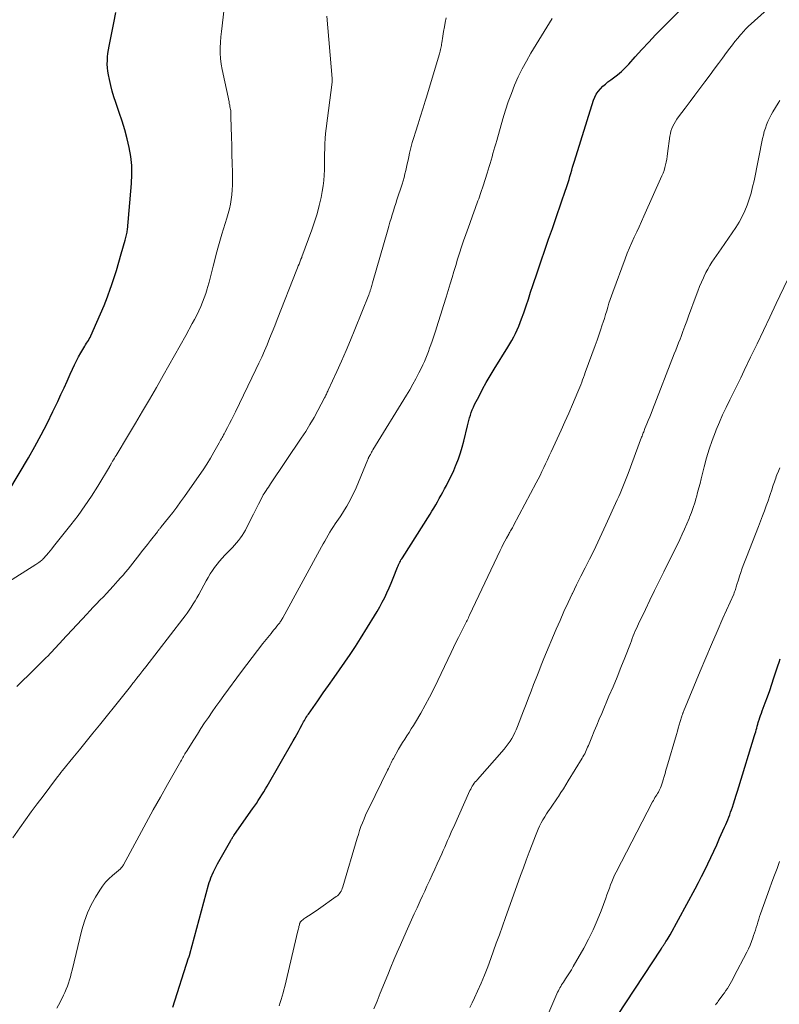
# Model space of a CAD drawing. Units: feet. Extents: x 1940000 to 1945042, y 529998 to 535001.
# Drawn here: x 1940895 to 1941020, y 531709 to 531871 of the extents above; entities that cross this region are included whole.
import ezdxf

# ---------------------------------------------------------------- set-up
doc = ezdxf.new("R2010")
doc.units = ezdxf.units.FT
doc.header["$LTSCALE"] = 100
doc.header["$MEASUREMENT"] = 0
doc.layers.add('CONTOUR INDEX', color=32, linetype='Continuous', lineweight=25)
doc.layers.add('CONTOUR INTERMEDIATE', color=40, linetype='Continuous', lineweight=15)

msp = doc.modelspace()

# ---------------------------------------------------------------- linework, layer by layer
at = {"layer": 'CONTOUR INDEX', "flags": 128}
for points, elevation in [([(1940920.2, 531708.8), (1940922.78, 531716.92), (1940922.8, 531716.97), (1940922.82, 531717.03), (1940922.84, 531717.08), (1940922.86, 531717.13), (1940922.88, 531717.19), (1940922.9, 531717.23), (1940922.92, 531717.28), (1940922.93, 531717.33), (1940922.95, 531717.38), (1940922.97, 531717.43), (1940922.98, 531717.48), (1940923, 531717.53), (1940926.06, 531728.91), (1940926.17, 531729.31), (1940926.3, 531729.7), (1940926.45, 531730.08), (1940926.6, 531730.46), (1940926.67, 531730.6), (1940926.88, 531731.05), (1940927.09, 531731.49), (1940927.32, 531731.93), (1940927.55, 531732.36), (1940929.7, 531736.2), (1940929.77, 531736.32), (1940929.84, 531736.45), (1940929.92, 531736.57), (1940929.99, 531736.7), (1940930.06, 531736.82), (1940930.14, 531736.95), (1940930.22, 531737.07), (1940930.3, 531737.19), (1940933.28, 531741.42), (1940933.6, 531741.88), (1940933.92, 531742.34), (1940934.23, 531742.81), (1940934.54, 531743.28), (1940934.84, 531743.75), (1940935.14, 531744.23), (1940935.43, 531744.71), (1940935.71, 531745.19), (1940940, 531752.64), (1940940.29, 531753.16), (1940940.58, 531753.67), (1940940.86, 531754.19), (1940941.14, 531754.71), (1940941.46, 531755.3), (1940941.58, 531755.52), (1940941.7, 531755.75), (1940941.82, 531755.97), (1940941.95, 531756.19), (1940942.08, 531756.41), (1940942.21, 531756.62), (1940942.35, 531756.84), (1940942.49, 531757.05), (1940944.02, 531759.24), (1940944.91, 531760.51), (1940945.81, 531761.77), (1940946.7, 531763.04), (1940947.6, 531764.3), (1940948.49, 531765.57), (1940949.36, 531766.86), (1940950.21, 531768.15), (1940951.04, 531769.46), (1940953.37, 531773.19), (1940953.82, 531773.94), (1940954.25, 531774.69), (1940954.65, 531775.46), (1940955.04, 531776.23), (1940955.41, 531777.02), (1940955.77, 531777.81), (1940956.11, 531778.61), (1940956.44, 531779.41), (1940957.15, 531781.22), (1940957.23, 531781.42), (1940957.32, 531781.62), (1940957.42, 531781.82), (1940957.51, 531782.02), (1940957.62, 531782.21), (1940957.72, 531782.41), (1940957.84, 531782.6), (1940957.95, 531782.78), (1940962.5, 531789.93), (1940962.82, 531790.44), (1940963.13, 531790.95), (1940963.44, 531791.47), (1940963.73, 531791.99), (1940964.03, 531792.52), (1940964.32, 531793.05), (1940964.6, 531793.58), (1940964.89, 531794.11), (1940965.19, 531794.67), (1940965.61, 531795.48), (1940966.01, 531796.31), (1940966.39, 531797.14), (1940966.75, 531797.99), (1940966.82, 531798.14), (1940967.18, 531799.08), (1940967.51, 531800.02), (1940967.79, 531800.98), (1940968.05, 531801.94), (1940968.66, 531804.49), (1940968.77, 531804.94), (1940968.89, 531805.38), (1940969.01, 531805.83), (1940969.14, 531806.27), (1940969.28, 531806.71), (1940969.44, 531807.14), (1940969.63, 531807.56), (1940969.83, 531807.98), (1940970.56, 531809.4), (1940971.15, 531810.52), (1940971.75, 531811.63), (1940972.39, 531812.72), (1940973.04, 531813.79), (1940975.31, 531817.44), (1940975.65, 531817.99), (1940975.97, 531818.55), (1940976.27, 531819.12), (1940976.56, 531819.7), (1940976.83, 531820.29), (1940977.09, 531820.88), (1940977.33, 531821.48), (1940977.55, 531822.08), (1940977.91, 531823.1), (1940978.3, 531824.23), (1940978.68, 531825.35), (1940979.06, 531826.47), (1940979.44, 531827.6), (1940980.2, 531829.86), (1940980.8, 531831.65), (1940981.4, 531833.43), (1940982.01, 531835.21), (1940982.63, 531836.99), (1940983.09, 531838.31), (1940983.48, 531839.43), (1940983.86, 531840.56), (1940984.25, 531841.68), (1940984.63, 531842.8), (1940985.06, 531844.07), (1940985.23, 531844.56), (1940985.38, 531845.06), (1940985.53, 531845.55), (1940985.67, 531846.05), (1940985.81, 531846.55), (1940985.95, 531847.05), (1940986.1, 531847.54), (1940986.25, 531848.04), (1940989.41, 531858.08), (1940989.61, 531858.6), (1940989.86, 531859.1), (1940990.17, 531859.55), (1940990.53, 531859.98), (1940990.93, 531860.38), (1940991.35, 531860.76), (1940991.78, 531861.11), (1940992.24, 531861.45), (1940992.69, 531861.77), (1940993.37, 531862.28), (1940994.01, 531862.82), (1940994.62, 531863.4), (1940995.2, 531864.01), (1940996.27, 531865.21), (1940997.37, 531866.43), (1940998.49, 531867.64), (1940999.63, 531868.84), (1941000.77, 531870.02), (1941005.83, 531875.15)], 860), ([(1940893.17, 531793.78), (1940896.41, 531799.22), (1940897.48, 531801.09), (1940898.52, 531802.98), (1940899.5, 531804.89), (1940900.45, 531806.83), (1940901.24, 531808.51), (1940901.76, 531809.62), (1940902.27, 531810.73), (1940902.78, 531811.85), (1940903.28, 531812.97), (1940903.65, 531813.82), (1940903.97, 531814.51), (1940904.31, 531815.19), (1940904.67, 531815.86), (1940905.04, 531816.52), (1940905.53, 531817.34), (1940905.68, 531817.58), (1940905.82, 531817.83), (1940905.98, 531818.07), (1940906.13, 531818.31), (1940906.28, 531818.55), (1940906.42, 531818.8), (1940906.55, 531819.05), (1940906.67, 531819.31), (1940907.68, 531821.54), (1940908.29, 531822.92), (1940908.87, 531824.31), (1940909.4, 531825.72), (1940909.92, 531827.14), (1940910.01, 531827.4), (1940910.46, 531828.74), (1940910.89, 531830.08), (1940911.3, 531831.43), (1940911.7, 531832.79), (1940912.35, 531835.08), (1940912.41, 531835.29), (1940912.46, 531835.5), (1940912.51, 531835.71), (1940912.56, 531835.92), (1940912.61, 531836.14), (1940912.64, 531836.35), (1940912.67, 531836.56), (1940912.7, 531836.78), (1940913.38, 531844.38), (1940913.44, 531845.87), (1940913.42, 531847.35), (1940913.26, 531848.83), (1940913.01, 531850.3), (1940912.67, 531851.76), (1940912.29, 531853.21), (1940911.85, 531854.64), (1940911.37, 531856.07), (1940910.79, 531857.69), (1940910.48, 531858.63), (1940910.2, 531859.57), (1940909.96, 531860.53), (1940909.74, 531861.49), (1940909.58, 531862.27), (1940909.49, 531862.85), (1940909.42, 531863.44), (1940909.39, 531864.03), (1940909.4, 531864.62), (1940909.43, 531865.21), (1940909.49, 531865.8), (1940909.58, 531866.38), (1940909.68, 531866.97), (1940910.14, 531869.17), (1940910.48, 531870.85), (1940910.81, 531872.54)], 840), ([(1940993.35, 531707.41), (1941000.51, 531718.35), (1941000.58, 531718.47), (1941000.66, 531718.59), (1941000.74, 531718.71), (1941000.82, 531718.82), (1941000.9, 531718.94), (1941000.98, 531719.05), (1941001.05, 531719.17), (1941001.13, 531719.29), (1941001.33, 531719.6), (1941001.51, 531719.87), (1941001.68, 531720.15), (1941001.84, 531720.43), (1941002, 531720.72), (1941006.12, 531728.28), (1941006.67, 531729.3), (1941007.2, 531730.32), (1941007.71, 531731.36), (1941008.22, 531732.39), (1941008.71, 531733.44), (1941009.19, 531734.49), (1941009.67, 531735.54), (1941010.15, 531736.59), (1941010.98, 531738.44), (1941011.16, 531738.84), (1941011.33, 531739.25), (1941011.5, 531739.65), (1941011.66, 531740.06), (1941011.82, 531740.47), (1941011.97, 531740.88), (1941012.11, 531741.3), (1941012.25, 531741.71), (1941012.43, 531742.27), (1941012.65, 531742.97), (1941012.88, 531743.67), (1941013.1, 531744.37), (1941013.31, 531745.07), (1941015.91, 531753.51), (1941016, 531753.82), (1941016.09, 531754.13), (1941016.18, 531754.43), (1941016.26, 531754.74), (1941016.35, 531755.05), (1941016.43, 531755.36), (1941016.52, 531755.67), (1941016.61, 531755.97), (1941016.65, 531756.1), (1941016.77, 531756.46), (1941016.89, 531756.83), (1941017.02, 531757.19), (1941017.15, 531757.55), (1941017.65, 531758.87), (1941018.04, 531759.89), (1941018.41, 531760.91), (1941018.76, 531761.94), (1941019.1, 531762.98), (1941019.75, 531764.98), (1941019.93, 531765.56), (1941020.11, 531766.15)], 880)]:
    msp.add_lwpolyline(points, dxfattribs=dict(at, elevation=elevation))
at = {"layer": 'CONTOUR INTERMEDIATE', "flags": 128}
for points, elevation in [([(1940892.7, 531778.56), (1940897.62, 531781.64), (1940897.8, 531781.75), (1940897.98, 531781.87), (1940898.15, 531782), (1940898.32, 531782.13), (1940898.62, 531782.37), (1940898.63, 531782.38), (1940898.65, 531782.4), (1940898.67, 531782.42), (1940898.69, 531782.43), (1940898.76, 531782.5), (1940898.78, 531782.52), (1940898.79, 531782.54), (1940898.81, 531782.56), (1940898.83, 531782.58), (1940899.39, 531783.22), (1940899.69, 531783.56), (1940899.99, 531783.91), (1940900.27, 531784.26), (1940900.56, 531784.61), (1940903.41, 531788.2), (1940904.58, 531789.74), (1940905.72, 531791.3), (1940906.79, 531792.91), (1940907.82, 531794.55), (1940909.73, 531797.72), (1940909.78, 531797.79), (1940909.82, 531797.87), (1940909.86, 531797.94), (1940909.9, 531798.02), (1940909.95, 531798.1), (1940909.99, 531798.17), (1940910.03, 531798.25), (1940910.07, 531798.32), (1940910.27, 531798.66), (1940910.42, 531798.9), (1940910.56, 531799.14), (1940910.71, 531799.38), (1940910.85, 531799.63), (1940912.9, 531803.01), (1940914.06, 531804.95), (1940915.21, 531806.9), (1940916.35, 531808.85), (1940917.47, 531810.81), (1940918.59, 531812.77), (1940919.53, 531814.41), (1940920.46, 531816.06), (1940921.38, 531817.72), (1940922.3, 531819.38), (1940923.37, 531821.33), (1940923.74, 531822.02), (1940924.1, 531822.71), (1940924.43, 531823.41), (1940924.76, 531824.12), (1940925.06, 531824.84), (1940925.34, 531825.56), (1940925.6, 531826.3), (1940925.83, 531827.04), (1940925.9, 531827.28), (1940926.14, 531828.15), (1940926.38, 531829.03), (1940926.61, 531829.9), (1940926.83, 531830.78), (1940926.97, 531831.37), (1940927.27, 531832.55), (1940927.58, 531833.72), (1940927.91, 531834.88), (1940928.26, 531836.04), (1940929.08, 531838.7), (1940929.29, 531839.45), (1940929.49, 531840.22), (1940929.65, 531840.99), (1940929.78, 531841.76), (1940929.88, 531842.54), (1940929.96, 531843.33), (1940929.99, 531844.11), (1940930, 531844.9), (1940929.97, 531846.24), (1940929.94, 531847.7), (1940929.91, 531849.16), (1940929.87, 531850.62), (1940929.83, 531852.08), (1940929.73, 531855.28), (1940929.73, 531855.34), (1940929.73, 531855.4), (1940929.73, 531855.46), (1940929.73, 531855.51), (1940929.73, 531855.57), (1940929.73, 531855.63), (1940929.73, 531855.69), (1940929.73, 531855.75), (1940929.73, 531855.95), (1940929.73, 531856.11), (1940929.72, 531856.27), (1940929.7, 531856.42), (1940929.67, 531856.58), (1940929.63, 531856.79), (1940929.58, 531857.05), (1940929.53, 531857.3), (1940929.47, 531857.56), (1940929.42, 531857.82), (1940928.29, 531863.17), (1940928.14, 531864.05), (1940928.03, 531864.94), (1940927.99, 531865.84), (1940927.99, 531866.74), (1940928.04, 531867.64), (1940928.1, 531868.54), (1940928.18, 531869.43), (1940928.28, 531870.33), (1940928.81, 531874.75)], 844), ([(1940937.66, 531709.02), (1940937.84, 531709.54), (1940938.01, 531710.07), (1940938.16, 531710.6), (1940938.31, 531711.13), (1940938.45, 531711.67), (1940938.58, 531712.21), (1940940.76, 531721.36), (1940940.8, 531721.54), (1940940.85, 531721.71), (1940940.89, 531721.89), (1940940.93, 531722.06), (1940941, 531722.37), (1940941, 531722.39), (1940941.01, 531722.41), (1940941.01, 531722.43), (1940941.02, 531722.45), (1940941.04, 531722.54), (1940941.05, 531722.56), (1940941.05, 531722.58), (1940941.06, 531722.6), (1940941.07, 531722.62), (1940941.11, 531722.7), (1940941.11, 531722.72), (1940941.13, 531722.73), (1940941.14, 531722.75), (1940941.15, 531722.77), (1940941.41, 531723.04), (1940941.56, 531723.19), (1940941.71, 531723.33), (1940941.88, 531723.45), (1940942.05, 531723.57), (1940942.52, 531723.85), (1940942.93, 531724.11), (1940943.34, 531724.37), (1940943.74, 531724.64), (1940944.14, 531724.91), (1940947.07, 531726.99), (1940947.26, 531727.14), (1940947.44, 531727.31), (1940947.59, 531727.49), (1940947.73, 531727.69), (1940947.85, 531727.9), (1940947.96, 531728.12), (1940948.05, 531728.35), (1940948.13, 531728.58), (1940950.51, 531736.6), (1940950.71, 531737.24), (1940950.92, 531737.88), (1940951.14, 531738.52), (1940951.38, 531739.15), (1940951.64, 531739.77), (1940951.9, 531740.39), (1940952.18, 531741.01), (1940952.47, 531741.61), (1940955.52, 531747.82), (1940955.64, 531748.07), (1940955.75, 531748.31), (1940955.87, 531748.55), (1940955.99, 531748.79), (1940956.1, 531749.04), (1940956.22, 531749.28), (1940956.35, 531749.52), (1940956.48, 531749.75), (1940957.31, 531751.24), (1940957.64, 531751.81), (1940957.98, 531752.37), (1940958.34, 531752.93), (1940958.7, 531753.48), (1940959.07, 531754.03), (1940959.42, 531754.59), (1940959.76, 531755.15), (1940960.1, 531755.72), (1940960.96, 531757.2), (1940961.7, 531758.52), (1940962.42, 531759.85), (1940963.11, 531761.2), (1940963.77, 531762.56), (1940965.96, 531767.17), (1940966.36, 531767.99), (1940966.75, 531768.81), (1940967.16, 531769.62), (1940967.57, 531770.43), (1940968.18, 531771.64), (1940968.29, 531771.84), (1940968.39, 531772.05), (1940968.5, 531772.26), (1940968.6, 531772.47), (1940968.7, 531772.68), (1940968.81, 531772.88), (1940968.91, 531773.09), (1940969.01, 531773.3), (1940974.05, 531783.98), (1940974.3, 531784.5), (1940974.56, 531785), (1940974.82, 531785.51), (1940975.09, 531786.01), (1940975.45, 531786.64), (1940975.55, 531786.82), (1940975.65, 531787), (1940975.75, 531787.18), (1940975.86, 531787.36), (1940975.96, 531787.54), (1940976.07, 531787.71), (1940976.17, 531787.89), (1940976.26, 531788.08), (1940979.96, 531795.08), (1940980.29, 531795.71), (1940980.6, 531796.34), (1940980.91, 531796.98), (1940981.22, 531797.62), (1940981.51, 531798.26), (1940981.81, 531798.91), (1940982.11, 531799.55), (1940982.41, 531800.19), (1940983.42, 531802.34), (1940984.07, 531803.75), (1940984.71, 531805.16), (1940985.34, 531806.58), (1940985.95, 531808), (1940986.83, 531810.06), (1940986.99, 531810.46), (1940987.15, 531810.86), (1940987.31, 531811.26), (1940987.46, 531811.66), (1940987.61, 531812.07), (1940987.76, 531812.47), (1940987.91, 531812.87), (1940988.05, 531813.28), (1940989.69, 531817.74), (1940989.99, 531818.58), (1940990.28, 531819.41), (1940990.57, 531820.26), (1940990.84, 531821.1), (1940990.99, 531821.55), (1940991.19, 531822.18), (1940991.38, 531822.8), (1940991.57, 531823.42), (1940991.76, 531824.05), (1940991.95, 531824.67), (1940992.15, 531825.29), (1940992.36, 531825.91), (1940992.58, 531826.52), (1940994.62, 531832), (1940994.96, 531832.89), (1940995.32, 531833.78), (1940995.71, 531834.66), (1940996.1, 531835.53), (1940996.51, 531836.4), (1940996.91, 531837.27), (1940997.31, 531838.14), (1940997.7, 531839.02), (1941000.67, 531845.66), (1941000.85, 531846.1), (1941001.01, 531846.54), (1941001.15, 531846.99), (1941001.27, 531847.45), (1941001.37, 531847.91), (1941001.45, 531848.37), (1941001.53, 531848.84), (1941001.6, 531849.3), (1941001.97, 531852.16), (1941002.05, 531852.59), (1941002.15, 531853.02), (1941002.3, 531853.43), (1941002.47, 531853.83), (1941002.68, 531854.23), (1941002.9, 531854.61), (1941003.14, 531854.98), (1941003.39, 531855.34), (1941004.48, 531856.78), (1941005.29, 531857.86), (1941006.1, 531858.94), (1941006.91, 531860.02), (1941007.71, 531861.1), (1941008.6, 531862.29), (1941009.28, 531863.21), (1941009.96, 531864.12), (1941010.63, 531865.04), (1941011.31, 531865.96), (1941011.83, 531866.67), (1941012.25, 531867.22), (1941012.68, 531867.77), (1941013.13, 531868.31), (1941013.58, 531868.85), (1941014.18, 531869.54), (1941014.34, 531869.72), (1941014.51, 531869.89), (1941014.68, 531870.06), (1941014.86, 531870.22), (1941019.58, 531874.45)], 864), ([(1940893.86, 531736.64), (1940895.01, 531738.3), (1940895.95, 531739.62), (1940896.89, 531740.94), (1940897.85, 531742.25), (1940898.82, 531743.55), (1940901.03, 531746.47), (1940901.27, 531746.79), (1940901.52, 531747.11), (1940901.77, 531747.43), (1940902.03, 531747.75), (1940903.72, 531749.82), (1940904.82, 531751.18), (1940905.92, 531752.53), (1940907.01, 531753.89), (1940908.11, 531755.24), (1940911.9, 531759.94), (1940912.34, 531760.48), (1940912.76, 531761.02), (1940913.19, 531761.56), (1940913.61, 531762.11), (1940913.76, 531762.29), (1940914.25, 531762.93), (1940914.75, 531763.57), (1940915.24, 531764.2), (1940915.73, 531764.84), (1940921.82, 531772.71), (1940922.18, 531773.19), (1940922.53, 531773.67), (1940922.87, 531774.16), (1940923.21, 531774.66), (1940923.53, 531775.16), (1940923.85, 531775.67), (1940924.15, 531776.19), (1940924.44, 531776.72), (1940925.66, 531778.97), (1940925.99, 531779.54), (1940926.33, 531780.1), (1940926.69, 531780.65), (1940927.06, 531781.18), (1940927.46, 531781.7), (1940927.87, 531782.21), (1940928.31, 531782.7), (1940928.75, 531783.18), (1940929.97, 531784.45), (1940930.32, 531784.83), (1940930.66, 531785.22), (1940930.98, 531785.62), (1940931.29, 531786.03), (1940931.58, 531786.45), (1940931.86, 531786.89), (1940932.12, 531787.33), (1940932.36, 531787.79), (1940933.46, 531789.97), (1940933.72, 531790.5), (1940933.99, 531791.03), (1940934.26, 531791.57), (1940934.53, 531792.1), (1940935.05, 531793.12), (1940935.06, 531793.14), (1940935.07, 531793.16), (1940935.08, 531793.18), (1940935.09, 531793.2), (1940935.14, 531793.28), (1940935.15, 531793.3), (1940935.16, 531793.32), (1940935.18, 531793.34), (1940935.19, 531793.36), (1940935.53, 531793.85), (1940935.72, 531794.12), (1940935.9, 531794.38), (1940936.09, 531794.65), (1940936.27, 531794.92), (1940941.31, 531802.44), (1940942.04, 531803.56), (1940942.74, 531804.7), (1940943.41, 531805.86), (1940944.05, 531807.03), (1940945.13, 531809.08), (1940945.22, 531809.24), (1940945.3, 531809.4), (1940945.37, 531809.56), (1940945.45, 531809.72), (1940945.53, 531809.88), (1940945.6, 531810.04), (1940945.68, 531810.2), (1940945.75, 531810.36), (1940947.18, 531813.45), (1940947.95, 531815.15), (1940948.71, 531816.87), (1940949.44, 531818.6), (1940950.15, 531820.33), (1940952.42, 531826.04), (1940952.47, 531826.16), (1940952.51, 531826.28), (1940952.55, 531826.4), (1940952.59, 531826.52), (1940952.63, 531826.64), (1940952.67, 531826.76), (1940952.71, 531826.89), (1940952.74, 531827.01), (1940952.8, 531827.19), (1940952.86, 531827.4), (1940952.92, 531827.61), (1940952.98, 531827.82), (1940953.04, 531828.03), (1940955.55, 531836.76), (1940955.73, 531837.38), (1940955.91, 531838), (1940956.09, 531838.62), (1940956.28, 531839.25), (1940956.47, 531839.87), (1940956.67, 531840.49), (1940956.86, 531841.1), (1940957.06, 531841.72), (1940957.9, 531844.29), (1940958.07, 531844.84), (1940958.23, 531845.39), (1940958.37, 531845.95), (1940958.5, 531846.51), (1940958.63, 531847.07), (1940958.75, 531847.64), (1940958.88, 531848.2), (1940959, 531848.76), (1940959.14, 531849.39), (1940959.35, 531850.26), (1940959.58, 531851.12), (1940959.82, 531851.98), (1940960.09, 531852.84), (1940960.54, 531854.23), (1940960.71, 531854.75), (1940960.88, 531855.28), (1940961.05, 531855.8), (1940961.22, 531856.33), (1940961.39, 531856.85), (1940961.55, 531857.38), (1940961.71, 531857.91), (1940961.87, 531858.44), (1940964.06, 531865.75), (1940964.12, 531865.97), (1940964.18, 531866.19), (1940964.23, 531866.42), (1940964.28, 531866.64), (1940964.33, 531866.86), (1940964.37, 531867.09), (1940964.41, 531867.31), (1940964.44, 531867.54), (1940964.6, 531868.62), (1940964.73, 531869.39), (1940964.86, 531870.15), (1940965.01, 531870.91), (1940965.17, 531871.67)], 852), ([(1940894.5, 531761.56), (1940895.46, 531762.49), (1940896.4, 531763.42), (1940899.29, 531766.29), (1940899.64, 531766.64), (1940899.98, 531766.99), (1940900.31, 531767.35), (1940900.64, 531767.71), (1940900.97, 531768.07), (1940901.3, 531768.43), (1940901.63, 531768.79), (1940901.96, 531769.15), (1940906, 531773.48), (1940906.54, 531774.06), (1940907.08, 531774.63), (1940907.63, 531775.2), (1940908.19, 531775.77), (1940908.74, 531776.33), (1940909.28, 531776.91), (1940909.82, 531777.49), (1940910.35, 531778.07), (1940911.15, 531778.97), (1940911.57, 531779.45), (1940911.98, 531779.93), (1940912.39, 531780.42), (1940912.8, 531780.91), (1940913.19, 531781.4), (1940913.59, 531781.9), (1940913.99, 531782.39), (1940914.38, 531782.89), (1940914.56, 531783.12), (1940915.04, 531783.74), (1940915.53, 531784.35), (1940916.01, 531784.97), (1940916.48, 531785.59), (1940917.63, 531787.06), (1940917.7, 531787.16), (1940917.78, 531787.26), (1940917.87, 531787.36), (1940917.95, 531787.46), (1940918.03, 531787.56), (1940918.11, 531787.66), (1940918.19, 531787.77), (1940918.27, 531787.87), (1940919.47, 531789.36), (1940920.15, 531790.22), (1940920.81, 531791.08), (1940921.46, 531791.96), (1940922.09, 531792.85), (1940924.51, 531796.31), (1940925.15, 531797.25), (1940925.77, 531798.2), (1940926.36, 531799.16), (1940926.93, 531800.14), (1940927.81, 531801.7), (1940927.93, 531801.91), (1940928.04, 531802.12), (1940928.16, 531802.34), (1940928.27, 531802.55), (1940928.39, 531802.76), (1940928.5, 531802.98), (1940928.62, 531803.19), (1940928.73, 531803.4), (1940929.18, 531804.24), (1940929.52, 531804.87), (1940929.85, 531805.5), (1940930.17, 531806.14), (1940930.49, 531806.79), (1940933.86, 531813.77), (1940934.33, 531814.78), (1940934.8, 531815.79), (1940935.24, 531816.81), (1940935.68, 531817.84), (1940936.1, 531818.87), (1940936.52, 531819.91), (1940936.94, 531820.94), (1940937.35, 531821.98), (1940940.58, 531830.22), (1940940.7, 531830.52), (1940940.82, 531830.82), (1940940.94, 531831.12), (1940941.06, 531831.42), (1940941.26, 531831.92), (1940941.28, 531831.97), (1940941.3, 531832.01), (1940941.32, 531832.06), (1940941.34, 531832.11), (1940941.36, 531832.16), (1940941.38, 531832.21), (1940941.4, 531832.26), (1940941.42, 531832.3), (1940943.06, 531836.75), (1940943.51, 531838.07), (1940943.92, 531839.4), (1940944.27, 531840.75), (1940944.57, 531842.1), (1940944.76, 531843.09), (1940944.91, 531843.97), (1940945.03, 531844.85), (1940945.09, 531845.73), (1940945.13, 531846.62), (1940945.13, 531846.71), (1940945.14, 531847.56), (1940945.15, 531848.4), (1940945.16, 531849.25), (1940945.17, 531850.09), (1940945.2, 531850.93), (1940945.24, 531851.78), (1940945.32, 531852.62), (1940945.41, 531853.46), (1940946.37, 531861.09), (1940946.38, 531861.16), (1940946.39, 531861.24), (1940946.39, 531861.31), (1940946.4, 531861.39), (1940946.4, 531861.46), (1940946.4, 531861.54), (1940946.39, 531861.61), (1940946.39, 531861.69), (1940945.51, 531871.93)], 848), ([(1940901.11, 531708.6), (1940901.62, 531709.64), (1940902.17, 531710.74), (1940902.41, 531711.23), (1940902.63, 531711.73), (1940902.83, 531712.24), (1940903.01, 531712.76), (1940903.17, 531713.28), (1940903.33, 531713.81), (1940903.47, 531714.34), (1940903.6, 531714.87), (1940905.21, 531721.52), (1940905.62, 531722.93), (1940906.11, 531724.31), (1940906.74, 531725.63), (1940907.45, 531726.92), (1940908.15, 531728.07), (1940908.6, 531728.73), (1940909.1, 531729.35), (1940909.65, 531729.92), (1940910.24, 531730.46), (1940911.24, 531731.27), (1940911.36, 531731.38), (1940911.48, 531731.48), (1940911.59, 531731.59), (1940911.69, 531731.71), (1940911.79, 531731.83), (1940911.89, 531731.95), (1940911.97, 531732.08), (1940912.05, 531732.22), (1940914.65, 531737.01), (1940915.8, 531739.13), (1940916.96, 531741.25), (1940918.14, 531743.36), (1940919.32, 531745.46), (1940921.47, 531749.27), (1940921.58, 531749.47), (1940921.69, 531749.67), (1940921.81, 531749.87), (1940921.92, 531750.07), (1940922.04, 531750.27), (1940922.16, 531750.47), (1940922.28, 531750.67), (1940922.4, 531750.87), (1940923.62, 531752.82), (1940924.21, 531753.75), (1940924.8, 531754.67), (1940925.41, 531755.58), (1940926.02, 531756.49), (1940926.64, 531757.39), (1940927.27, 531758.29), (1940927.91, 531759.18), (1940928.55, 531760.07), (1940931.48, 531764.05), (1940932.35, 531765.21), (1940933.22, 531766.36), (1940934.11, 531767.51), (1940935.01, 531768.65), (1940936.34, 531770.33), (1940936.58, 531770.62), (1940936.81, 531770.91), (1940937.05, 531771.2), (1940937.29, 531771.49), (1940937.56, 531771.82), (1940937.66, 531771.95), (1940937.76, 531772.07), (1940937.85, 531772.2), (1940937.94, 531772.32), (1940938.03, 531772.46), (1940938.11, 531772.59), (1940938.19, 531772.72), (1940938.26, 531772.86), (1940944.63, 531784.56), (1940944.9, 531785.04), (1940945.17, 531785.53), (1940945.45, 531786.01), (1940945.73, 531786.49), (1940946.01, 531786.97), (1940946.3, 531787.44), (1940946.6, 531787.91), (1940946.91, 531788.37), (1940947.7, 531789.53), (1940948.07, 531790.1), (1940948.44, 531790.68), (1940948.79, 531791.26), (1940949.13, 531791.85), (1940949.45, 531792.45), (1940949.76, 531793.06), (1940950.05, 531793.68), (1940950.33, 531794.3), (1940952.27, 531798.95), (1940952.3, 531799.03), (1940952.34, 531799.1), (1940952.37, 531799.18), (1940952.4, 531799.26), (1940952.44, 531799.34), (1940952.48, 531799.42), (1940952.52, 531799.49), (1940952.56, 531799.57), (1940952.68, 531799.79), (1940952.79, 531799.97), (1940952.89, 531800.15), (1940953, 531800.33), (1940953.11, 531800.52), (1940958.62, 531809.51), (1940959.16, 531810.41), (1940959.68, 531811.33), (1940960.18, 531812.25), (1940960.66, 531813.19), (1940961.07, 531814.01), (1940961.33, 531814.55), (1940961.58, 531815.09), (1940961.81, 531815.63), (1940962.03, 531816.18), (1940962.23, 531816.74), (1940962.44, 531817.29), (1940962.64, 531817.85), (1940962.83, 531818.41), (1940963.39, 531820.08), (1940963.85, 531821.48), (1940964.3, 531822.88), (1940964.74, 531824.29), (1940965.17, 531825.69), (1940965.82, 531827.86), (1940966.12, 531828.88), (1940966.43, 531829.9), (1940966.73, 531830.91), (1940967.04, 531831.93), (1940967.36, 531832.94), (1940967.68, 531833.95), (1940968.03, 531834.96), (1940968.38, 531835.96), (1940968.61, 531836.6), (1940969.05, 531837.82), (1940969.5, 531839.05), (1940969.94, 531840.28), (1940970.38, 531841.51), (1940970.51, 531841.86), (1940970.88, 531842.91), (1940971.24, 531843.97), (1940971.58, 531845.03), (1940971.91, 531846.1), (1940972.24, 531847.16), (1940972.4, 531847.7), (1940972.56, 531848.24), (1940972.71, 531848.77), (1940972.86, 531849.31), (1940973.01, 531849.85), (1940973.17, 531850.39), (1940973.32, 531850.93), (1940973.47, 531851.47), (1940974.48, 531855.04), (1940974.91, 531856.45), (1940975.37, 531857.85), (1940975.88, 531859.22), (1940976.42, 531860.59), (1940977.02, 531861.93), (1940977.66, 531863.25), (1940978.36, 531864.54), (1940979.1, 531865.81), (1940982.6, 531871.52)], 856), ([(1940953.27, 531708.5), (1940953.79, 531709.8), (1940954.31, 531711.1), (1940955.54, 531714.14), (1940956.05, 531715.38), (1940956.56, 531716.61), (1940957.09, 531717.84), (1940957.62, 531719.06), (1940958.58, 531721.21), (1940959.02, 531722.2), (1940959.46, 531723.18), (1940959.91, 531724.16), (1940960.36, 531725.14), (1940960.53, 531725.51), (1940960.89, 531726.31), (1940961.26, 531727.1), (1940961.63, 531727.9), (1940961.99, 531728.69), (1940962.45, 531729.68), (1940962.86, 531730.59), (1940963.28, 531731.5), (1940963.69, 531732.4), (1940964.1, 531733.31), (1940964.44, 531734.05), (1940964.68, 531734.59), (1940964.92, 531735.13), (1940965.16, 531735.68), (1940965.4, 531736.22), (1940965.63, 531736.77), (1940965.87, 531737.31), (1940966.11, 531737.85), (1940966.35, 531738.39), (1940969.07, 531744.45), (1940969.19, 531744.7), (1940969.32, 531744.94), (1940969.46, 531745.18), (1940969.61, 531745.41), (1940969.78, 531745.64), (1940969.94, 531745.86), (1940970.12, 531746.07), (1940970.3, 531746.28), (1940974.71, 531751.28), (1940975.05, 531751.69), (1940975.38, 531752.12), (1940975.68, 531752.57), (1940975.96, 531753.02), (1940976.22, 531753.5), (1940976.46, 531753.98), (1940976.68, 531754.47), (1940976.89, 531754.97), (1940977.89, 531757.58), (1940978.31, 531758.66), (1940978.72, 531759.74), (1940979.13, 531760.82), (1940979.54, 531761.89), (1940979.96, 531762.97), (1940980.38, 531764.04), (1940980.81, 531765.11), (1940981.25, 531766.18), (1940983.26, 531771), (1940983.89, 531772.47), (1940984.54, 531773.94), (1940985.21, 531775.4), (1940985.9, 531776.85), (1940985.93, 531776.91), (1940986.62, 531778.32), (1940987.32, 531779.72), (1940988.02, 531781.12), (1940988.73, 531782.52), (1940989.43, 531783.92), (1940990.12, 531785.33), (1940990.79, 531786.74), (1940991.45, 531788.17), (1940993.32, 531792.29), (1940993.56, 531792.83), (1940993.79, 531793.37), (1940994.02, 531793.91), (1940994.24, 531794.46), (1940994.46, 531795.01), (1940994.67, 531795.56), (1940994.88, 531796.11), (1940995.09, 531796.66), (1940997.32, 531802.63), (1940997.39, 531802.81), (1940997.45, 531802.99), (1940997.52, 531803.16), (1940997.59, 531803.34), (1940997.66, 531803.52), (1940997.73, 531803.69), (1940997.8, 531803.87), (1940997.87, 531804.05), (1940998.19, 531804.83), (1940998.42, 531805.39), (1940998.65, 531805.96), (1940998.87, 531806.53), (1940999.09, 531807.1), (1941002.69, 531816.34), (1941002.93, 531816.95), (1941003.16, 531817.56), (1941003.4, 531818.17), (1941003.64, 531818.78), (1941003.8, 531819.21), (1941004.12, 531820.04), (1941004.43, 531820.87), (1941004.74, 531821.7), (1941005.05, 531822.53), (1941006.29, 531825.92), (1941006.57, 531826.66), (1941006.86, 531827.4), (1941007.17, 531828.14), (1941007.49, 531828.87), (1941007.6, 531829.12), (1941007.89, 531829.72), (1941008.2, 531830.3), (1941008.54, 531830.87), (1941008.9, 531831.42), (1941009.27, 531831.97), (1941009.65, 531832.51), (1941010.02, 531833.06), (1941010.4, 531833.61), (1941012.82, 531837.15), (1941013.37, 531838.03), (1941013.88, 531838.93), (1941014.31, 531839.87), (1941014.7, 531840.83), (1941015.03, 531841.81), (1941015.33, 531842.81), (1941015.59, 531843.81), (1941015.82, 531844.83), (1941017.23, 531851.78), (1941017.36, 531852.36), (1941017.51, 531852.93), (1941017.69, 531853.5), (1941017.88, 531854.06), (1941018.1, 531854.61), (1941018.35, 531855.14), (1941018.62, 531855.67), (1941018.92, 531856.18), (1941019.79, 531857.58), (1941020.07, 531858.02)], 868), ([(1940969.07, 531708.75), (1940969.45, 531709.53), (1940969.82, 531710.32), (1940970.32, 531711.4), (1940970.9, 531712.74), (1940971.47, 531714.08), (1940972, 531715.44), (1940972.51, 531716.81), (1940973.4, 531719.3), (1940973.91, 531720.71), (1940974.41, 531722.13), (1940974.92, 531723.54), (1940975.43, 531724.95), (1940977.41, 531730.45), (1940977.87, 531731.73), (1940978.34, 531733), (1940978.81, 531734.28), (1940979.29, 531735.55), (1940979.83, 531737), (1940980.05, 531737.54), (1940980.28, 531738.08), (1940980.53, 531738.6), (1940980.8, 531739.12), (1940981.08, 531739.62), (1940981.38, 531740.12), (1940981.69, 531740.62), (1940982.02, 531741.1), (1940982.07, 531741.18), (1940982.43, 531741.7), (1940982.78, 531742.22), (1940983.13, 531742.75), (1940983.48, 531743.27), (1940983.62, 531743.49), (1940984.03, 531744.12), (1940984.44, 531744.76), (1940984.84, 531745.41), (1940985.24, 531746.05), (1940987.52, 531749.76), (1940987.67, 531750.01), (1940987.82, 531750.26), (1940987.95, 531750.52), (1940988.08, 531750.78), (1940988.21, 531751.04), (1940988.33, 531751.31), (1940988.44, 531751.58), (1940988.56, 531751.85), (1940989.13, 531753.26), (1940989.53, 531754.24), (1940989.93, 531755.21), (1940990.34, 531756.19), (1940990.75, 531757.16), (1940991.95, 531759.97), (1940992.62, 531761.55), (1940993.27, 531763.13), (1940993.91, 531764.72), (1940994.54, 531766.31), (1940995.47, 531768.68), (1940995.63, 531769.09), (1940995.79, 531769.5), (1940995.95, 531769.91), (1940996.11, 531770.31), (1940996.28, 531770.72), (1940996.46, 531771.12), (1940996.64, 531771.52), (1940996.82, 531771.92), (1940997.94, 531774.25), (1940998.69, 531775.81), (1940999.45, 531777.37), (1941000.21, 531778.93), (1941000.97, 531780.48), (1941003.58, 531785.79), (1941003.99, 531786.64), (1941004.39, 531787.5), (1941004.77, 531788.37), (1941005.14, 531789.25), (1941005.21, 531789.44), (1941005.52, 531790.23), (1941005.8, 531791.02), (1941006.06, 531791.82), (1941006.3, 531792.63), (1941006.34, 531792.77), (1941006.54, 531793.51), (1941006.74, 531794.26), (1941006.94, 531795.01), (1941007.13, 531795.76), (1941007.61, 531797.73), (1941008.01, 531799.2), (1941008.44, 531800.65), (1941008.94, 531802.09), (1941009.47, 531803.51), (1941009.6, 531803.82), (1941010.11, 531805.07), (1941010.65, 531806.31), (1941011.23, 531807.53), (1941011.82, 531808.75), (1941012.42, 531809.96), (1941013.03, 531811.17), (1941013.62, 531812.38), (1941014.21, 531813.6), (1941015.26, 531815.78), (1941016.32, 531817.99), (1941017.38, 531820.2), (1941018.43, 531822.4), (1941019.48, 531824.62), (1941021.33, 531828.51)], 872), ([(1940980.09, 531703.31), (1940983.39, 531710.99), (1940983.5, 531711.24), (1940983.62, 531711.49), (1940983.74, 531711.73), (1940983.87, 531711.98), (1940984.01, 531712.21), (1940984.15, 531712.45), (1940984.3, 531712.68), (1940984.45, 531712.91), (1940984.8, 531713.44), (1940985.13, 531713.94), (1940985.45, 531714.44), (1940985.76, 531714.95), (1940986.06, 531715.46), (1940987.79, 531718.51), (1940988.59, 531720), (1940989.34, 531721.51), (1940990.01, 531723.06), (1940990.64, 531724.63), (1940991.41, 531726.72), (1940991.61, 531727.26), (1940991.81, 531727.81), (1940992.01, 531728.36), (1940992.21, 531728.91), (1940992.41, 531729.45), (1940992.64, 531729.99), (1940992.88, 531730.51), (1940993.14, 531731.04), (1940999.13, 531742.58), (1940999.25, 531742.82), (1940999.39, 531743.05), (1940999.52, 531743.28), (1940999.67, 531743.51), (1940999.81, 531743.74), (1940999.95, 531743.97), (1941000.08, 531744.21), (1941000.2, 531744.45), (1941000.26, 531744.57), (1941000.4, 531744.87), (1941000.53, 531745.18), (1941000.64, 531745.49), (1941000.75, 531745.81), (1941000.87, 531746.21), (1941001.02, 531746.74), (1941001.17, 531747.26), (1941001.33, 531747.78), (1941001.48, 531748.31), (1941003.05, 531753.68), (1941003.21, 531754.21), (1941003.36, 531754.74), (1941003.52, 531755.28), (1941003.68, 531755.81), (1941003.93, 531756.67), (1941003.96, 531756.77), (1941003.99, 531756.87), (1941004.03, 531756.97), (1941004.06, 531757.07), (1941004.09, 531757.17), (1941004.13, 531757.27), (1941004.17, 531757.36), (1941004.21, 531757.46), (1941006.96, 531764.1), (1941007.88, 531766.29), (1941008.81, 531768.48), (1941009.76, 531770.65), (1941010.71, 531772.83), (1941012.47, 531776.78), (1941012.55, 531776.98), (1941012.63, 531777.17), (1941012.7, 531777.37), (1941012.77, 531777.56), (1941012.83, 531777.76), (1941012.89, 531777.96), (1941012.95, 531778.16), (1941013.01, 531778.36), (1941013.25, 531779.15), (1941013.43, 531779.74), (1941013.63, 531780.32), (1941013.83, 531780.91), (1941014.05, 531781.49), (1941014.59, 531782.86), (1941015.09, 531784.12), (1941015.58, 531785.39), (1941016.07, 531786.65), (1941016.55, 531787.92), (1941017.21, 531789.65), (1941017.52, 531790.49), (1941017.83, 531791.33), (1941018.13, 531792.17), (1941018.41, 531793.01), (1941018.79, 531794.12), (1941018.88, 531794.41), (1941018.98, 531794.71), (1941019.08, 531795), (1941019.17, 531795.29), (1941019.27, 531795.58), (1941019.38, 531795.87), (1941019.48, 531796.16), (1941019.59, 531796.45), (1941019.82, 531797.03), (1941020.05, 531797.6)], 876), ([(1941009.48, 531709.18), (1941009.63, 531709.37), (1941009.78, 531709.57), (1941009.93, 531709.77), (1941010.7, 531710.81), (1941010.95, 531711.17), (1941011.2, 531711.52), (1941011.44, 531711.89), (1941011.67, 531712.25), (1941011.89, 531712.62), (1941012.11, 531713), (1941012.32, 531713.38), (1941012.52, 531713.76), (1941014.61, 531717.84), (1941014.89, 531718.42), (1941015.16, 531719.02), (1941015.4, 531719.62), (1941015.63, 531720.23), (1941015.75, 531720.58), (1941015.9, 531721.02), (1941016.05, 531721.47), (1941016.18, 531721.92), (1941016.32, 531722.37), (1941016.45, 531722.81), (1941016.59, 531723.26), (1941016.74, 531723.71), (1941016.9, 531724.15), (1941018.36, 531728.25), (1941018.76, 531729.38), (1941019.18, 531730.51), (1941019.6, 531731.63), (1941020.03, 531732.76)], 884)]:
    msp.add_lwpolyline(points, dxfattribs=dict(at, elevation=elevation))

doc.saveas('drawing.dxf')
